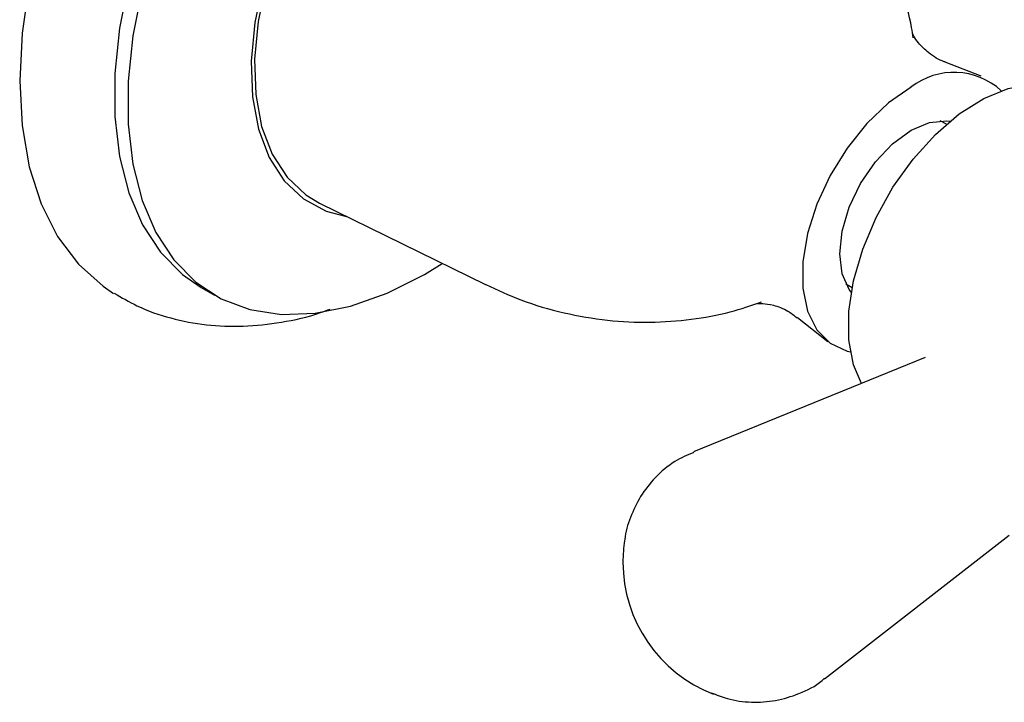
# Model space of a CAD drawing. Units: millimetres. Extents: x 4 to 1496, y 5 to 1495.
# Drawn here: x 157 to 209, y 956 to 993 of the extents above; entities that cross this region are included whole.
import ezdxf

# ---------------------------------------------------------------- set-up
doc = ezdxf.new("R2010")
doc.units = ezdxf.units.MM

msp = doc.modelspace()

# ---------------------------------------------------------------- linework, layer by layer
at = {"color": 7, "linetype": 'Continuous', "lineweight": 25}
for p, q in [((208.023, 989.573), (206.118, 990.328)), ((206.188, 987.029), (205.857, 987.22)), ((172.94, 982.854), (181.738, 978.525)), ((166.668, 978.379), (167.375, 977.971)), ((200.857, 978.56), (201.188, 978.369)), ((198.297, 976.78), (199.903, 975.508)), ((205.068, 974.656), (192.77, 969.656)), ((199.714, 957.627), (209.513, 965.247))]:
    msp.add_line(p, q, dxfattribs=at)
at = {"color": 7, "linetype": 'Continuous', "lineweight": 25, "flags": 128}
for points in [[(174.61, 1019.776), (172.492, 1018.406), (170.405, 1016.759), (168.379, 1014.861), (166.444, 1012.738), (164.628, 1010.422), (162.958, 1007.947), (161.458, 1005.348), (160.149, 1002.664), (159.051, 999.933), (158.181, 997.196), (157.549, 994.492), (157.167, 991.861), (157.039, 989.341), (157.167, 986.97), (157.549, 984.78), (158.181, 982.805), (159.051, 981.074), (160.149, 979.61), (161.458, 978.437), (162.022, 978.061)], [(177.792, 1015.816), (175.82, 1014.535), (173.88, 1012.987), (172.001, 1011.197), (170.213, 1009.194), (168.545, 1007.008), (167.022, 1004.675), (165.67, 1002.231), (164.508, 999.715), (163.557, 997.166), (162.829, 994.625), (162.338, 992.131), (162.09, 989.725), (162.09, 987.443), (162.338, 985.322), (162.829, 983.396), (163.557, 981.695), (164.508, 980.245), (165.67, 979.069), (166.668, 978.379)], [(180.267, 1008.876), (178.594, 1007.762), (176.96, 1006.377), (175.404, 1004.754), (173.962, 1002.932), (172.667, 1000.951), (171.551, 998.86), (170.639, 996.707), (169.952, 994.543), (169.507, 992.418), (169.315, 990.382), (169.379, 988.483), (169.699, 986.765), (170.266, 985.269), (171.068, 984.029), (172.085, 983.076), (173.294, 982.43), (174.379, 982.146)], [(180.267, 1008.672), (178.621, 1007.576), (177.014, 1006.213), (175.482, 1004.617), (174.063, 1002.823), (172.79, 1000.875), (171.691, 998.818), (170.794, 996.7), (170.118, 994.57), (169.681, 992.479), (169.492, 990.476), (169.555, 988.608), (169.869, 986.918), (170.427, 985.445), (171.216, 984.226), (172.217, 983.288), (172.94, 982.854)], [(163.536, 994.216), (163.045, 991.723), (162.797, 989.316), (162.797, 987.035), (163.045, 984.914), (163.536, 982.988), (164.264, 981.287), (165.215, 979.837), (166.377, 978.661), (167.729, 977.779), (169.252, 977.203), (170.92, 976.944), (172.708, 977.005), (174.587, 977.384), (176.527, 978.077), (178.499, 979.072), (179.447, 979.652)], [(201.675, 973.277), (201.263, 974.269), (201.016, 975.605), (201.016, 977.111), (201.263, 978.732), (201.748, 980.41), (202.453, 982.083), (203.353, 983.693), (204.415, 985.179), (205.601, 986.49), (206.868, 987.576), (208.171, 988.4), (209.461, 988.93), (210.694, 989.149), (210.843, 989.154)], [(204.309, 988.996), (203.111, 988.158), (201.965, 987.067), (200.921, 985.769), (200.026, 984.321), (199.318, 982.787), (198.828, 981.233), (198.577, 979.728), (198.577, 978.337), (198.828, 977.12), (199.318, 976.132), (200.026, 975.415), (200.921, 975.001), (201.101, 974.96)], [(201.143, 978.121), (201.033, 978.265), (200.655, 979.101), (200.526, 980.157), (200.655, 981.362), (201.033, 982.634), (201.634, 983.886), (202.417, 985.032), (203.33, 985.995), (204.309, 986.709), (205.288, 987.126), (206.2, 987.216), (206.38, 987.192)]]:
    msp.add_lwpolyline(points, dxfattribs=at)
at = {"color": 7, "linetype": 'Continuous', "lineweight": 25}
for centre, radius, start, end in [((206.592, 986.075), 3.708, 47.5327, 128.019), ((196.531, 963.808), 7.5, 171.1357, 180), ((196.531, 963.808), 7.5, 180, 248.859)]:
    msp.add_arc(centre, radius, start, end, dxfattribs=at)
for points, knots in [([(204.421, 991.616), (204.397, 991.796), (204.275, 992.681), (203.788, 994.259), (202.951, 996.315), (201.826, 998.292), (200.458, 1000.153), (198.791, 1001.89), (197.395, 1003.111), (196.485, 1003.664), (196.311, 1003.769)], [0, 0, 0, 0, 0.036772, 0.181722, 0.330281, 0.481468, 0.634526, 0.78887, 0.959709, 1, 1, 1, 1]), ([(206.117, 990.334), (206.1, 990.339), (205.813, 990.421), (205.236, 990.79), (204.687, 991.334), (204.442, 991.7), (204.385, 991.879), (204.398, 991.829), (204.398, 991.829)], [0, 0, 0, 0, 0.018816, 0.314136, 0.579114, 0.801489, 0.999104, 1, 1, 1, 1]), ([(162.052, 978.081), (162.448, 977.844), (163.39, 977.279), (165.044, 976.714), (166.938, 976.349), (168.909, 976.276), (170.937, 976.508), (172.48, 976.835), (173.333, 977.166), (173.502, 977.232)], [0, 0, 0, 0, 0.1183117, 0.2817978, 0.4452669, 0.611064, 0.781122, 0.9566142, 1, 1, 1, 1]), ([(181.764, 978.538), (182.375, 978.25), (183.71, 977.621), (185.884, 976.995), (188.186, 976.598), (190.452, 976.489), (192.634, 976.649), (194.624, 977.011), (195.835, 977.424), (196.388, 977.612)], [0, 0, 0, 0, 0.133463, 0.291899, 0.446221, 0.59627, 0.741754, 0.882229, 1, 1, 1, 1]), ([(196.174, 977.526), (196.165, 977.524), (196.134, 977.518), (196.431, 977.546), (197.01, 977.454), (197.737, 977.195), (198.108, 976.892), (198.263, 976.767)], [0, 0, 0, 0, 0.0832602, 0.2973798, 0.5344779, 0.8064565, 1, 1, 1, 1]), ([(192.788, 969.63), (192.447, 969.484), (191.692, 969.159), (190.737, 968.336), (189.937, 967.322), (189.413, 966.198), (189.149, 965.371), (189.121, 964.925), (189.119, 964.881)], [0, 0, 0, 0, 0.175823, 0.3893, 0.591403, 0.786506, 0.978908, 1, 1, 1, 1]), ([(193.715, 956.887), (193.996, 956.773), (194.677, 956.497), (195.843, 956.352), (197.139, 956.428), (198.41, 956.822), (199.295, 957.251), (199.68, 957.616), (199.724, 957.657)], [0, 0, 0, 0, 0.143265, 0.346253, 0.548365, 0.750566, 0.971517, 1, 1, 1, 1])]:
    msp.add_open_spline(points, degree=3, knots=knots, dxfattribs=at)

doc.saveas('drawing.dxf')
